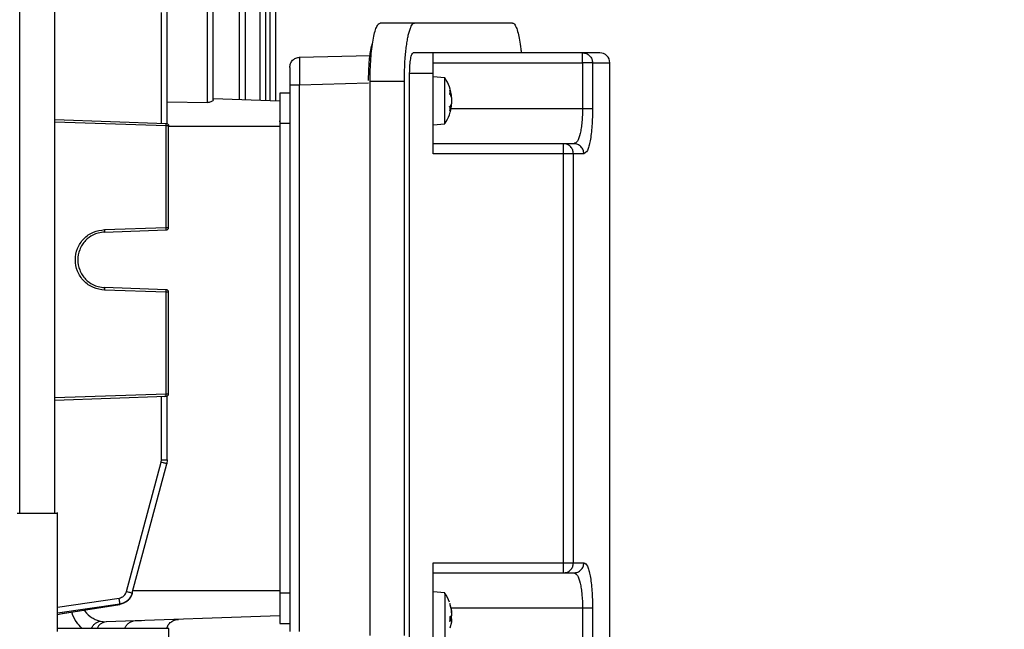
# Model space of a CAD drawing. Units: millimetres. Extents: x 4 to 416, y 4 to 293.
# Drawn here: x 261 to 271, y 117 to 123 of the extents above; entities that cross this region are included whole.
import ezdxf

# ---------------------------------------------------------------- set-up
doc = ezdxf.new("R2010")
doc.units = ezdxf.units.MM
doc.layers.add('SETHIGH', color=7, linetype='Continuous')
doc.styles.add('SLDTEXTSTYLE0', font='TXT', dxfattribs={"width": 0.75})
doc.dimstyles.new('SLDDIMSTYLE0', dxfattribs={"dimtxt": 3.5, "dimasz": 3.556, "dimexe": 0, "dimexo": 0.0625, "dimgap": 0.875, "dimtad": 1, "dimdec": 0, "dimlfac": 20, "dimrnd": 1e-09, "dimzin": 12, "dimdsep": 46, "dimtxsty": 'SLDTEXTSTYLE0', "dimsah": 1, "dimcen": 0.09, "dimadec": 0, "dimazin": 3, "dimtfac": 1, "dimtdec": 0, "dimtofl": 0, "dimtmove": 0, "dimatfit": 3, "dimfxl": 0, "dimfrac": 2, "dimtolj": 1, "dimtzin": 12, "dimarcsym": 0})

# ---------------------------------------------------------------- blocks, each defined once
blk = doc.blocks.new('_D_6')
at = {"layer": 'SETHIGH'}
for p, q in [((224.7465, 120.9), (224.7465, 155.06)), ((294.5465, 99.2077), (294.5465, 155.06)), ((294.5465, 154.06), (224.7465, 154.06))]:
    blk.add_line(p, q, dxfattribs=at)
for points in [[(224.7465, 154.06), (228.3025, 153.679), (228.3025, 154.441)], [(294.5465, 154.06), (290.9905, 154.441), (290.9905, 153.679)]]:
    blk.add_solid(points, dxfattribs=at)
at = {"layer": 'SETHIGH', "insert": (252.7688, 158.5717), "char_height": 3.5, "attachment_point": 1, "style": 'SLDTEXTSTYLE0'}
blk.add_mtext('1396', dxfattribs=at)

msp = doc.modelspace()

# ---------------------------------------------------------------- linework, layer by layer
at = {"color": 8, "linetype": 'Continuous', "lineweight": 25}
for p, q in [((261.3967, 118.275), (261.3967, 128.285)), ((264.8519, 122.5313), (264.1689, 122.5134)), ((265.6625, 122.2825), (266.9721, 122.2825)), ((262.8474, 122.1084), (261.7447, 122.1469)), ((262.8711, 122.1075), (263.9715, 122.1075)), ((261.7447, 119.4181), (262.8474, 119.4566)), ((262.5168, 117.5075), (263.9715, 117.5075)), ((261.7697, 117.3445), (262.3811, 117.4331)), ((262.3882, 117.3742), (261.7697, 117.2844)), ((261.7697, 117.272), (261.8181, 117.2806)), ((266.9721, 117.3325), (265.6664, 117.3325))]:
    msp.add_line(p, q, dxfattribs=at)
at = {"color": 7, "linetype": 'Continuous', "lineweight": 25}
for p, q in [((261.7447, 118.2714), (261.7447, 128.2825)), ((263.2549, 122.3399), (263.2549, 127.8341)), ((263.3128, 122.3662), (263.3128, 127.8341)), ((263.5735, 122.3714), (263.5735, 127.8352)), ((263.6314, 122.3694), (263.6314, 127.8352)), ((263.777, 122.3643), (263.777, 127.8358)), ((263.8349, 122.3623), (263.8349, 127.8358)), ((263.8763, 122.3608), (263.8763, 127.8362)), ((263.9342, 122.3588), (263.9342, 124.6019)), ((262.8005, 122.135), (262.8005, 123.23)), ((262.8584, 122.1304), (262.8584, 123.2346)), ((265.3085, 123.1275), (264.9685, 123.1275)), ((266.2765, 123.1275), (265.3085, 123.1275)), ((265.4921, 122.8325), (265.2944, 122.8325)), ((266.9721, 122.8325), (265.4921, 122.8325)), ((264.1689, 122.7883), (264.8678, 122.8066)), ((265.4921, 122.7325), (266.9721, 122.7325)), ((266.9721, 122.7325), (266.9721, 122.2825)), ((267.0707, 122.7325), (267.0707, 122.2825)), ((267.2421, 116.8822), (267.2421, 122.7328)), ((265.2591, 116.9825), (265.2591, 122.6325)), ((265.2591, 122.6325), (265.4921, 122.6325)), ((265.4921, 121.8325), (265.4921, 122.6325)), ((264.8671, 122.5525), (265.2071, 122.5525)), ((264.8671, 117.0625), (264.8671, 122.5525)), ((265.2071, 117.0625), (265.2071, 122.5525)), ((265.6063, 122.585), (265.4918, 122.595)), ((264.0715, 122.4325), (263.9715, 122.4325)), ((264.0715, 122.5134), (264.0715, 117.1016)), ((264.1689, 117.1016), (264.1689, 122.5134)), ((265.6724, 122.4126), (265.6579, 122.4611)), ((265.6579, 122.4611), (265.6579, 122.4301)), ((265.6579, 122.4301), (265.6724, 122.3883)), ((262.8584, 122.3472), (263.2549, 122.3399)), ((263.3128, 122.3805), (263.9715, 122.3575)), ((265.6724, 122.3309), (265.6579, 122.2927)), ((265.6692, 122.3174), (265.6724, 122.3267)), ((265.6579, 122.2592), (265.6724, 122.3046)), ((265.6579, 122.2927), (265.6579, 122.2592)), ((261.7447, 122.1718), (262.8474, 122.1333)), ((263.9715, 122.15), (263.9715, 122.1575)), ((264.0715, 122.1325), (263.9715, 122.1325)), ((263.9715, 122.1325), (263.9715, 117.4825)), ((262.8474, 121.1036), (262.8474, 122.1084)), ((262.8715, 121.1036), (262.8715, 122.1084)), ((265.4918, 122.12), (265.6063, 122.13)), ((266.7847, 121.9325), (265.4921, 121.9325)), ((266.7847, 121.8325), (265.4921, 121.8325)), ((266.7847, 117.7825), (266.7847, 121.8325)), ((266.8818, 117.7825), (266.8818, 121.8325)), ((266.9852, 121.8325), (266.8818, 121.8325)), ((262.2369, 121.0823), (262.8474, 121.1036)), ((262.2369, 121.0573), (262.8474, 121.0787)), ((262.8474, 120.4863), (262.2369, 120.5077)), ((262.8474, 120.4614), (262.2369, 120.4827)), ((262.8474, 119.4566), (262.8474, 120.4614)), ((262.8715, 119.4566), (262.8715, 120.4614)), ((261.7447, 119.3932), (262.8474, 119.4317)), ((262.8005, 118.8022), (262.8005, 119.43)), ((262.8584, 118.8022), (262.8584, 119.4346)), ((262.4545, 117.4991), (262.7974, 118.779)), ((262.5104, 117.4836), (262.8533, 118.7634)), ((262.7974, 118.779), (262.8005, 118.8022)), ((262.8584, 118.8022), (262.8533, 118.7634)), ((261.7697, 117.1034), (261.7697, 118.2791)), ((265.4921, 117.7825), (266.7847, 117.7825)), ((265.4921, 116.9825), (265.4921, 117.7825)), ((266.8818, 117.7825), (266.9852, 117.7825)), ((265.4921, 117.6825), (266.7847, 117.6825)), ((262.5104, 117.4836), (262.5094, 117.4802)), ((264.0715, 117.4825), (263.9715, 117.4825)), ((263.9715, 117.465), (263.9715, 117.4575)), ((265.6063, 117.485), (265.4918, 117.495)), ((265.6061, 117.4757), (265.6061, 117.4816)), ((265.6061, 117.4757), (265.6061, 117.0312)), ((261.8181, 117.2806), (262.3872, 117.3702)), ((261.8186, 117.2808), (262.3877, 117.3705)), ((262.3872, 117.3702), (262.3882, 117.3742)), ((265.6724, 117.3187), (265.6579, 117.3792)), ((265.6579, 117.3792), (265.6579, 117.3662)), ((265.6579, 117.3662), (265.6724, 117.3085)), ((263.9715, 117.2575), (262.2528, 117.1975)), ((265.6724, 117.2581), (265.6579, 117.2454)), ((266.9721, 117.3325), (266.9721, 116.8825)), ((267.0707, 117.3325), (267.0707, 116.8825)), ((262.1933, 117.204), (262.2528, 117.1975)), ((262.6022, 117.2093), (262.5204, 117.2054)), ((263.9715, 117.1825), (264.0715, 117.1825)), ((265.6579, 117.2454), (265.6579, 117.2016)), ((265.6579, 117.2016), (265.6724, 117.2238)), ((265.6724, 117.1963), (265.6579, 117.1358)), ((262.9103, 114.9724), (262.8726, 117.1327))]:
    msp.add_line(p, q, dxfattribs=at)
for centre, radius, start, end in [((267.1421, 122.7325), 0.1, 0.01893, 90), ((265.2771, 122.3575), 0.4, 5.83955, 34.45782), ((265.2771, 122.3575), 0.4, 325.51334, 354.15066), ((265.2771, 117.2575), 0.4, 19.93054, 34.25172)]:
    msp.add_arc(centre, radius, start, end, dxfattribs=at)
for points, knots in [([(264.8671, 122.5525), (264.8675, 122.5901), (264.8682, 122.6655), (264.8743, 122.7741), (264.8836, 122.8742), (264.8963, 122.9618), (264.9118, 123.0338), (264.9294, 123.0869), (264.9486, 123.1211), (264.9618, 123.1254), (264.9685, 123.1275)], [0, 0, 0, 0, 0.124059, 0.248264, 0.372732, 0.497551, 0.622738, 0.748267, 0.874064, 1, 1, 1, 1]), ([(265.2071, 122.5525), (265.2075, 122.5899), (265.2082, 122.6652), (265.2135, 122.7611), (265.2203, 122.8396), (265.2277, 122.9025), (265.2363, 122.9586), (265.2461, 123.0079), (265.2571, 123.0504), (265.2691, 123.0844), (265.2815, 123.1083), (265.2946, 123.1242), (265.3036, 123.1263), (265.3085, 123.1275)], [0, 0, 0, 0, 0.123173, 0.2481, 0.328639, 0.411745, 0.497447, 0.575425, 0.659011, 0.748218, 0.829063, 0.906725, 1, 1, 1, 1]), ([(266.2765, 123.1275), (266.2814, 123.1263), (266.2904, 123.1242), (266.3034, 123.1083), (266.3179, 123.0803), (266.3335, 123.0328), (266.3488, 122.9595), (266.3592, 122.8922), (266.3634, 122.8451), (266.3645, 122.8325)], [0, 0, 0, 0, 0.1378703, 0.2526717, 0.3721737, 0.5666652, 0.7425233, 0.9309264, 1, 1, 1, 1]), ([(264.8519, 122.5575), (264.853, 122.6128), (264.8554, 122.7237), (264.8709, 122.8587), (264.8858, 122.907), (264.8923, 122.928)], [0, 0, 0, 0, 0.360831, 0.723186, 1, 1, 1, 1]), ([(265.2591, 122.6325), (265.2596, 122.6587), (265.2607, 122.7113), (265.2689, 122.7774), (265.2805, 122.8235), (265.2897, 122.8295), (265.2944, 122.8325)], [0, 0, 0, 0, 0.248217, 0.497494, 0.748229, 1, 1, 1, 1]), ([(265.4921, 122.6325), (265.4921, 122.6587), (265.4921, 122.7111), (265.4921, 122.7772), (265.4921, 122.8235), (265.4921, 122.8295), (265.4921, 122.8325)], [0, 0, 0, 0, 0.249987, 0.499995, 0.749994, 1, 1, 1, 1]), ([(267.1421, 122.8325), (267.1383, 122.8325), (267.1307, 122.8325), (267.074, 122.8325), (267.0061, 122.8325), (266.9721, 122.8325)], [0, 0, 0, 0, 0.333334, 0.666666, 1, 1, 1, 1]), ([(266.9721, 122.7325), (266.9721, 122.7456), (266.9721, 122.7718), (266.9721, 122.8049), (266.9721, 122.828), (266.9721, 122.831), (266.9721, 122.8325)], [0, 0, 0, 0, 0.24999, 0.5, 0.75001, 1, 1, 1, 1]), ([(266.9721, 122.8325), (266.9851, 122.831), (267.0109, 122.828), (267.0435, 122.8049), (267.0663, 122.7718), (267.0693, 122.7456), (267.0707, 122.7325)], [0, 0, 0, 0, 0.2500033, 0.5000066, 0.7500112, 1, 1, 1, 1]), ([(264.0715, 122.6883), (264.073, 122.7012), (264.0759, 122.727), (264.0983, 122.7597), (264.1304, 122.7829), (264.1561, 122.7865), (264.1689, 122.7883)], [0, 0, 0, 0, 0.250003, 0.49999, 0.750005, 1, 1, 1, 1]), ([(264.1689, 122.7883), (264.1688, 122.7872), (264.1684, 122.785), (264.168, 122.7627), (264.1678, 122.7127), (264.168, 122.6379), (264.1684, 122.5691), (264.1688, 122.5321), (264.1689, 122.5134)], [0, 0, 0, 0, 0.130406, 0.257397, 0.500001, 0.742597, 0.869587, 1, 1, 1, 1]), ([(267.0707, 122.7325), (267.0676, 122.7325), (267.0614, 122.7325), (267.0379, 122.7325), (267.0073, 122.7325), (266.9838, 122.7325), (266.9721, 122.7325)], [0, 0, 0, 0, 0.249997, 0.499994, 0.749997, 1, 1, 1, 1]), ([(264.0715, 122.6883), (264.0715, 122.6857), (264.0715, 122.6804), (264.0715, 122.64), (264.0715, 122.5822), (264.0715, 122.5363), (264.0715, 122.5134)], [0, 0, 0, 0, 0.250012, 0.500002, 0.749962, 1, 1, 1, 1]), ([(265.6061, 122.203), (265.6061, 122.2271), (265.6061, 122.2755), (265.6061, 122.3668), (265.6061, 122.4552), (265.6061, 122.5283), (265.6061, 122.5768), (265.6061, 122.5813), (265.6061, 122.5835)], [0, 0, 0, 0, 0.1694248, 0.3388405, 0.5082647, 0.6776875, 0.8471074, 1, 1, 1, 1]), ([(263.9715, 122.4325), (263.9715, 122.428), (263.9715, 122.419), (263.9715, 122.3496), (263.9715, 122.2504), (263.9715, 122.1718), (263.9715, 122.1325)], [0, 0, 0, 0, 0.249997, 0.500001, 0.749991, 1, 1, 1, 1]), ([(264.1689, 122.5134), (264.1561, 122.5134), (264.1304, 122.5134), (264.0983, 122.5134), (264.0759, 122.5134), (264.073, 122.5134), (264.0715, 122.5134)], [0, 0, 0, 0, 0.250004, 0.500001, 0.749993, 1, 1, 1, 1]), ([(265.653, 122.4227), (265.654, 122.423), (265.656, 122.4237), (265.6578, 122.4256), (265.6587, 122.4278), (265.6582, 122.4294), (265.6579, 122.4301)], [0, 0, 0, 0, 0.24896, 0.500005, 0.748599, 1, 1, 1, 1]), ([(263.3128, 122.3662), (263.3119, 122.3635), (263.3102, 122.358), (263.2975, 122.3489), (263.2819, 122.3429), (263.2669, 122.3401), (263.2588, 122.34), (263.2549, 122.3399)], [0, 0, 0, 0, 0.253029, 0.501403, 0.748393, 0.875426, 1, 1, 1, 1]), ([(265.675, 122.3983), (265.6749, 122.3986), (265.6749, 122.399), (265.6744, 122.4018), (265.6736, 122.4062), (265.6728, 122.4105), (265.6724, 122.4126)], [0, 0, 0, 0, 0.198839, 0.456795, 0.723673, 1, 1, 1, 1]), ([(265.6724, 122.3883), (265.6728, 122.3862), (265.6736, 122.3822), (265.6744, 122.3747), (265.6749, 122.367), (265.6751, 122.3591), (265.6749, 122.3512), (265.6744, 122.3437), (265.6736, 122.3365), (265.6728, 122.3328), (265.6724, 122.3309)], [0, 0, 0, 0, 0.131612, 0.258482, 0.380945, 0.499356, 0.618244, 0.74116, 0.868278, 1, 1, 1, 1]), ([(265.6579, 122.2927), (265.6582, 122.2934), (265.6587, 122.2948), (265.6578, 122.2968), (265.656, 122.2985), (265.654, 122.2991), (265.653, 122.2994)], [0, 0, 0, 0, 0.24971, 0.499867, 0.749302, 1, 1, 1, 1]), ([(265.653, 122.2683), (265.654, 122.2678), (265.656, 122.2667), (265.6578, 122.2643), (265.6587, 122.2617), (265.6582, 122.26), (265.6579, 122.2592)], [0, 0, 0, 0, 0.24864, 0.499758, 0.748338, 1, 1, 1, 1]), ([(265.6724, 122.3046), (265.6728, 122.3066), (265.6736, 122.3105), (265.6744, 122.3144), (265.6749, 122.3165), (265.6751, 122.3172), (265.675, 122.3167), (265.675, 122.3166)], [0, 0, 0, 0, 0.250898, 0.492845, 0.726354, 0.952136, 1, 1, 1, 1]), ([(266.9721, 122.2825), (266.9719, 122.2598), (266.9713, 122.214), (266.9667, 122.1477), (266.9594, 122.0859), (266.9459, 122.0147), (266.9227, 121.9476), (266.8991, 121.9375), (266.8873, 121.9325)], [0, 0, 0, 0, 0.122446, 0.246446, 0.372215, 0.499947, 0.749864, 1, 1, 1, 1]), ([(266.9721, 122.2825), (266.9838, 122.2825), (267.0073, 122.2825), (267.0379, 122.2825), (267.0614, 122.2825), (267.0676, 122.2825), (267.0707, 122.2825)], [0, 0, 0, 0, 0.250003, 0.500006, 0.750003, 1, 1, 1, 1]), ([(267.0707, 122.2825), (267.0705, 122.2527), (267.0699, 122.1932), (267.0652, 122.1074), (267.0578, 122.0287), (267.0476, 121.9601), (267.0348, 121.9047), (267.0151, 121.8482), (266.9972, 121.8388), (266.9852, 121.8325)], [0, 0, 0, 0, 0.124749, 0.249804, 0.374873, 0.50004, 0.625421, 0.750769, 1, 1, 1, 1]), ([(262.8474, 122.1084), (262.8475, 122.1116), (262.8477, 122.1182), (262.8478, 122.1264), (262.8477, 122.1322), (262.8475, 122.133), (262.8474, 122.1333)], [0, 0, 0, 0, 0.250018, 0.499993, 0.749967, 1, 1, 1, 1]), ([(262.8474, 122.1333), (262.8506, 122.1329), (262.857, 122.1319), (262.8649, 122.1261), (262.8705, 122.118), (262.8712, 122.1116), (262.8715, 122.1084)], [0, 0, 0, 0, 0.249993, 0.499973, 0.750041, 1, 1, 1, 1]), ([(265.6061, 122.1315), (265.6061, 122.131), (265.6061, 122.1254), (265.6061, 122.1464), (265.6061, 122.1841), (265.6061, 122.203)], [0, 0, 0, 0, 0.046524, 0.52325, 1, 1, 1, 1]), ([(262.8715, 122.1084), (262.8712, 122.1084), (262.8705, 122.1084), (262.8649, 122.1084), (262.857, 122.1084), (262.8506, 122.1084), (262.8474, 122.1084)], [0, 0, 0, 0, 0.2499749, 0.4999947, 0.7499911, 1, 1, 1, 1]), ([(266.7847, 121.8325), (266.7847, 121.8456), (266.7847, 121.8718), (266.7847, 121.9049), (266.7847, 121.928), (266.7847, 121.931), (266.7847, 121.9325)], [0, 0, 0, 0, 0.24999, 0.5, 0.75001, 1, 1, 1, 1]), ([(266.8818, 121.8325), (266.8803, 121.8456), (266.8774, 121.8718), (266.855, 121.9049), (266.8229, 121.928), (266.7975, 121.931), (266.7847, 121.9325)], [0, 0, 0, 0, 0.2499886, 0.4999931, 0.750001, 1, 1, 1, 1]), ([(266.8873, 121.9325), (266.8713, 121.9325), (266.8392, 121.9325), (266.8029, 121.9325), (266.7847, 121.9325)], [0, 0, 0, 0, 0.5, 1, 1, 1, 1]), ([(266.9852, 121.8325), (266.9838, 121.8456), (266.9808, 121.8718), (266.9582, 121.9049), (266.9258, 121.928), (266.9002, 121.931), (266.8873, 121.9325)], [0, 0, 0, 0, 0.249988, 0.499995, 0.750001, 1, 1, 1, 1]), ([(266.8818, 121.8325), (266.8781, 121.8325), (266.8707, 121.8325), (266.8474, 121.8325), (266.818, 121.8325), (266.7958, 121.8325), (266.7847, 121.8325)], [0, 0, 0, 0, 0.249993, 0.49999, 0.750003, 1, 1, 1, 1]), ([(262.2369, 120.4827), (262.1987, 120.4883), (262.1223, 120.4996), (262.0263, 120.5694), (261.9623, 120.6672), (261.94, 120.7825), (261.9623, 120.8978), (262.0263, 120.9956), (262.1223, 121.0654), (262.1987, 121.0767), (262.2369, 121.0823)], [0, 0, 0, 0, 0.125036, 0.25005, 0.375032, 0.5, 0.624968, 0.74995, 0.874964, 1, 1, 1, 1]), ([(262.2369, 121.0823), (262.237, 121.079), (262.2372, 121.0725), (262.2373, 121.0642), (262.2372, 121.0585), (262.237, 121.0577), (262.2369, 121.0573)], [0, 0, 0, 0, 0.2500019, 0.4999607, 0.7499831, 1, 1, 1, 1]), ([(262.8474, 121.0787), (262.8475, 121.079), (262.8477, 121.0798), (262.8478, 121.0856), (262.8477, 121.0938), (262.8475, 121.1004), (262.8474, 121.1036)], [0, 0, 0, 0, 0.249979, 0.499929, 0.750006, 1, 1, 1, 1]), ([(262.8474, 121.1036), (262.8506, 121.1036), (262.857, 121.1036), (262.8649, 121.1036), (262.8705, 121.1036), (262.8712, 121.1036), (262.8715, 121.1036)], [0, 0, 0, 0, 0.2500089, 0.5000053, 0.7500251, 1, 1, 1, 1]), ([(262.8474, 121.0787), (262.8506, 121.0791), (262.857, 121.0801), (262.8649, 121.0859), (262.8705, 121.094), (262.8712, 121.1004), (262.8715, 121.1036)], [0, 0, 0, 0, 0.249987, 0.499961, 0.749894, 1, 1, 1, 1]), ([(262.2369, 121.0573), (262.2156, 121.0551), (262.1754, 121.051), (262.1096, 121.0246), (262.0403, 120.9735), (261.9848, 120.8871), (261.9651, 120.7825), (261.9848, 120.6779), (262.0403, 120.5915), (262.1096, 120.5404), (262.1754, 120.514), (262.2156, 120.5099), (262.2369, 120.5077)], [0, 0, 0, 0, 0.076315, 0.143561, 0.250442, 0.378455, 0.5, 0.621552, 0.749559, 0.856441, 0.923687, 1, 1, 1, 1]), ([(262.2369, 120.5077), (262.237, 120.5073), (262.2372, 120.5065), (262.2373, 120.5008), (262.2372, 120.4925), (262.237, 120.486), (262.2369, 120.4827)], [0, 0, 0, 0, 0.250017, 0.500039, 0.749998, 1, 1, 1, 1]), ([(262.8474, 120.4614), (262.8475, 120.4646), (262.8477, 120.4712), (262.8478, 120.4794), (262.8477, 120.4852), (262.8475, 120.486), (262.8474, 120.4863)], [0, 0, 0, 0, 0.249994, 0.500071, 0.750021, 1, 1, 1, 1]), ([(262.8715, 120.4614), (262.8712, 120.4646), (262.8705, 120.471), (262.8649, 120.4791), (262.857, 120.4849), (262.8506, 120.4859), (262.8474, 120.4863)], [0, 0, 0, 0, 0.250106, 0.500039, 0.750013, 1, 1, 1, 1]), ([(262.8715, 120.4614), (262.8712, 120.4614), (262.8705, 120.4614), (262.8649, 120.4614), (262.857, 120.4614), (262.8506, 120.4614), (262.8474, 120.4614)], [0, 0, 0, 0, 0.2499749, 0.4999947, 0.7499911, 1, 1, 1, 1]), ([(262.8269, 119.4309), (262.8309, 119.4311), (262.8388, 119.4314), (262.8446, 119.4316), (262.8474, 119.4317)], [0, 0, 0, 0, 0.508482, 1, 1, 1, 1]), ([(262.8474, 119.4317), (262.8475, 119.432), (262.8477, 119.4328), (262.8478, 119.4386), (262.8477, 119.4468), (262.8475, 119.4534), (262.8474, 119.4566)], [0, 0, 0, 0, 0.2500217, 0.5, 0.7499783, 1, 1, 1, 1]), ([(262.8474, 119.4566), (262.8506, 119.4566), (262.857, 119.4566), (262.8649, 119.4566), (262.8705, 119.4566), (262.8712, 119.4566), (262.8715, 119.4566)], [0, 0, 0, 0, 0.2500089, 0.5000053, 0.7500251, 1, 1, 1, 1]), ([(262.8474, 119.4317), (262.8506, 119.4321), (262.857, 119.4331), (262.8649, 119.4389), (262.8705, 119.447), (262.8712, 119.4534), (262.8715, 119.4566)], [0, 0, 0, 0, 0.2500089, 0.5000053, 0.7500251, 1, 1, 1, 1]), ([(262.8533, 118.7634), (262.8525, 118.7637), (262.8508, 118.7643), (262.838, 118.7679), (262.8196, 118.773), (262.8048, 118.777), (262.7974, 118.779)], [0, 0, 0, 0, 0.249996, 0.499986, 0.749995, 1, 1, 1, 1]), ([(262.8005, 118.8022), (262.8082, 118.8022), (262.8235, 118.8022), (262.8425, 118.8022), (262.8558, 118.8022), (262.8575, 118.8022), (262.8584, 118.8022)], [0, 0, 0, 0, 0.2500039, 0.4999856, 0.7499973, 1, 1, 1, 1]), ([(261.372, 118.275), (261.3789, 118.275), (261.3927, 118.275), (261.4484, 118.275), (261.5204, 118.275), (261.6005, 118.275), (261.676, 118.275), (261.7341, 118.275), (261.7672, 118.275), (261.7664, 118.275), (261.7661, 118.275)], [0, 0, 0, 0, 0.13128, 0.262561, 0.393839, 0.525118, 0.656397, 0.787677, 0.918955, 1, 1, 1, 1]), ([(266.7847, 117.7825), (266.7958, 117.7825), (266.818, 117.7825), (266.8474, 117.7825), (266.8707, 117.7825), (266.8781, 117.7825), (266.8818, 117.7825)], [0, 0, 0, 0, 0.249997, 0.50001, 0.750007, 1, 1, 1, 1]), ([(266.7847, 117.6825), (266.7847, 117.684), (266.7847, 117.687), (266.7847, 117.7101), (266.7847, 117.7432), (266.7847, 117.7694), (266.7847, 117.7825)], [0, 0, 0, 0, 0.249989, 0.499999, 0.749992, 1, 1, 1, 1]), ([(266.7847, 117.6825), (266.7975, 117.684), (266.8229, 117.687), (266.855, 117.7101), (266.8774, 117.7432), (266.8803, 117.7694), (266.8818, 117.7825)], [0, 0, 0, 0, 0.249998, 0.500006, 0.749993, 1, 1, 1, 1]), ([(266.8873, 117.6825), (266.9002, 117.684), (266.9258, 117.687), (266.9582, 117.7101), (266.9808, 117.7432), (266.9838, 117.7694), (266.9852, 117.7825)], [0, 0, 0, 0, 0.249999, 0.500004, 0.749994, 1, 1, 1, 1]), ([(266.9852, 117.7825), (266.9972, 117.7761), (267.0152, 117.7666), (267.0349, 117.7098), (267.0477, 117.6542), (267.0578, 117.5854), (267.0651, 117.5067), (267.0698, 117.4214), (267.0704, 117.3621), (267.0707, 117.3325)], [0, 0, 0, 0, 0.249862, 0.375617, 0.50124, 0.626431, 0.751311, 0.875851, 1, 1, 1, 1]), ([(266.7847, 117.6825), (266.8029, 117.6825), (266.8392, 117.6825), (266.8713, 117.6825), (266.8873, 117.6825)], [0, 0, 0, 0, 0.5, 1, 1, 1, 1]), ([(266.8873, 117.6825), (266.8992, 117.6774), (266.9228, 117.6673), (266.946, 117.6), (266.9594, 117.5286), (266.9694, 117.4472), (266.971, 117.3781), (266.9721, 117.3325)], [0, 0, 0, 0, 0.251015, 0.50186, 0.629553, 0.755206, 1, 1, 1, 1]), ([(262.3811, 117.4331), (262.3896, 117.4352), (262.4066, 117.4393), (262.4284, 117.4544), (262.4456, 117.4745), (262.4515, 117.4909), (262.4545, 117.4991)], [0, 0, 0, 0, 0.249516, 0.500208, 0.750508, 1, 1, 1, 1]), ([(262.5094, 117.4802), (262.5045, 117.4665), (262.4946, 117.4392), (262.4659, 117.4057), (262.4296, 117.3806), (262.4013, 117.3737), (262.3872, 117.3702)], [0, 0, 0, 0, 0.2493414, 0.4998367, 0.7501687, 1, 1, 1, 1]), ([(262.5104, 117.4836), (262.5055, 117.47), (262.4957, 117.4427), (262.4669, 117.4094), (262.4306, 117.3845), (262.4023, 117.3776), (262.3882, 117.3742)], [0, 0, 0, 0, 0.249043, 0.499196, 0.750065, 1, 1, 1, 1]), ([(262.4545, 117.4991), (262.4619, 117.4971), (262.4767, 117.4931), (262.4951, 117.4881), (262.5079, 117.4844), (262.5095, 117.4839), (262.5104, 117.4836)], [0, 0, 0, 0, 0.250001, 0.499988, 0.749975, 1, 1, 1, 1]), ([(263.9715, 117.4825), (263.9715, 117.4432), (263.9715, 117.3646), (263.9715, 117.2654), (263.9715, 117.196), (263.9715, 117.187), (263.9715, 117.1825)], [0, 0, 0, 0, 0.249998, 0.5, 0.750002, 1, 1, 1, 1]), ([(262.3882, 117.3742), (262.3882, 117.3759), (262.3882, 117.3792), (262.3867, 117.393), (262.3843, 117.4116), (262.3822, 117.4259), (262.3811, 117.4331)], [0, 0, 0, 0, 0.24994, 0.499885, 0.749662, 1, 1, 1, 1]), ([(265.6741, 117.2888), (265.6742, 117.2888), (265.6745, 117.2886), (265.6749, 117.29), (265.6751, 117.2929), (265.6749, 117.2974), (265.6744, 117.3033), (265.6736, 117.3105), (265.6728, 117.3159), (265.6724, 117.3187)], [0, 0, 0, 0, 0.049889, 0.206835, 0.358515, 0.510884, 0.66835, 0.831264, 1, 1, 1, 1]), ([(265.6724, 117.3085), (265.6728, 117.3058), (265.6736, 117.3005), (265.6744, 117.2921), (265.6749, 117.2841), (265.6751, 117.2768), (265.6749, 117.2703), (265.6744, 117.2648), (265.6736, 117.2604), (265.6728, 117.2589), (265.6724, 117.2581)], [0, 0, 0, 0, 0.131585, 0.258463, 0.380955, 0.499338, 0.618258, 0.741156, 0.868306, 1, 1, 1, 1]), ([(265.6746, 117.2263), (265.6747, 117.2278), (265.6749, 117.2319), (265.6751, 117.2382), (265.6749, 117.2447), (265.6744, 117.2502), (265.6736, 117.2546), (265.6728, 117.2561), (265.6724, 117.2569)], [0, 0, 0, 0, 0.102447, 0.27409, 0.446512, 0.624702, 0.809057, 1, 1, 1, 1]), ([(267.0707, 117.3325), (267.0676, 117.3325), (267.0614, 117.3325), (267.0379, 117.3325), (267.0073, 117.3325), (266.9838, 117.3325), (266.9721, 117.3325)], [0, 0, 0, 0, 0.249997, 0.499994, 0.749997, 1, 1, 1, 1]), ([(262.1047, 117.1324), (262.1097, 117.1415), (262.1199, 117.1597), (262.1416, 117.1812), (262.1664, 117.1971), (262.1844, 117.2017), (262.1933, 117.204)], [0, 0, 0, 0, 0.249927, 0.499517, 0.749725, 1, 1, 1, 1]), ([(262.2528, 117.1975), (262.2434, 117.1963), (262.2246, 117.194), (262.1988, 117.1801), (262.1766, 117.1598), (262.1664, 117.1416), (262.1613, 117.1325)], [0, 0, 0, 0, 0.250113, 0.500066, 0.749984, 1, 1, 1, 1]), ([(262.8512, 117.1315), (262.856, 117.1439), (262.8656, 117.1687), (262.8937, 117.1977), (262.9287, 117.2176), (262.9551, 117.2209), (262.9683, 117.2225)], [0, 0, 0, 0, 0.250166, 0.500033, 0.750007, 1, 1, 1, 1]), ([(265.653, 117.2472), (265.6538, 117.2472), (265.6557, 117.2471), (265.6576, 117.2467), (265.6587, 117.2462), (265.6582, 117.2457), (265.6579, 117.2454)], [0, 0, 0, 0, 0.2180888, 0.4572504, 0.7177337, 1, 1, 1, 1]), ([(265.653, 117.2065), (265.654, 117.2062), (265.656, 117.2055), (265.6578, 117.2042), (265.6587, 117.2029), (265.6582, 117.202), (265.6579, 117.2016)], [0, 0, 0, 0, 0.248749, 0.499775, 0.748553, 1, 1, 1, 1]), ([(265.6724, 117.2238), (265.6728, 117.2246), (265.6736, 117.2263), (265.6744, 117.2265), (265.6749, 117.2251), (265.6751, 117.222), (265.6749, 117.2176), (265.6744, 117.2117), (265.6736, 117.2045), (265.6728, 117.1991), (265.6724, 117.1963)], [0, 0, 0, 0, 0.13158, 0.258498, 0.380986, 0.499382, 0.618272, 0.741166, 0.868311, 1, 1, 1, 1]), ([(262.8726, 117.1325), (262.8676, 117.1325), (262.8577, 117.1325), (262.7776, 117.1325), (262.6505, 117.1325), (262.4734, 117.1325), (262.2473, 117.1325), (262.0134, 117.1325), (261.8383, 117.1325), (261.7697, 117.1325)], [0, 0, 0, 0, 0.150541, 0.301082, 0.451624, 0.602165, 0.752706, 0.903247, 1, 1, 1, 1])]:
    msp.add_open_spline(points, degree=3, knots=knots, dxfattribs=at)
at = {"color": 8, "linetype": 'Continuous', "lineweight": 25}
for points, knots in [([(267.0707, 122.7325), (267.105, 122.7325), (267.1734, 122.7325), (267.2306, 122.7325), (267.2383, 122.7325), (267.2421, 122.7325)], [0, 0, 0, 0, 0.3333336, 0.6666655, 1, 1, 1, 1]), ([(262.3872, 117.3702), (262.3874, 117.3699), (262.3877, 117.3694), (262.3877, 117.3706), (262.3877, 117.3708)], [0, 0, 0, 0, 0.815828, 1, 1, 1, 1]), ([(261.8185, 117.281), (261.8185, 117.2808), (261.8185, 117.2797), (261.8183, 117.2802), (261.8181, 117.2806)], [0, 0, 0, 0, 0.194965, 1, 1, 1, 1]), ([(262.0132, 117.1325), (261.9951, 117.1528), (261.9588, 117.1936), (261.9234, 117.2523), (261.9122, 117.2915), (261.9111, 117.2954)], [0, 0, 0, 0, 0.472613, 0.948076, 1, 1, 1, 1]), ([(262.0363, 117.3151), (262.0384, 117.3114), (262.0583, 117.2752), (262.1017, 117.246), (262.1529, 117.2161), (262.1798, 117.208), (262.1933, 117.204)], [0, 0, 0, 0, 0.053829, 0.522092, 0.760528, 1, 1, 1, 1]), ([(262.4361, 117.1325), (262.4412, 117.1429), (262.4514, 117.1636), (262.476, 117.1869), (262.4999, 117.2012), (262.5156, 117.2035), (262.5206, 117.2042)], [0, 0, 0, 0, 0.288325, 0.576621, 0.864865, 1, 1, 1, 1])]:
    msp.add_open_spline(points, degree=3, knots=knots, dxfattribs=at)

# ---------------------------------------------------------------- dimensions: what is measured, and where the dimension line sits
at = {"layer": 'SETHIGH'}
dim = msp.add_linear_dim(base=(224.7465, 154.06), p1=(294.5465, 98.2077), p2=(224.7465, 119.9), dimstyle='SLDDIMSTYLE0', dxfattribs=at)
dim.commit()
dim.dimension.update_dxf_attribs({"geometry": '_D_6', "text_midpoint": (257.941, 154.06), "dimtype": 160})

doc.saveas('drawing.dxf')
